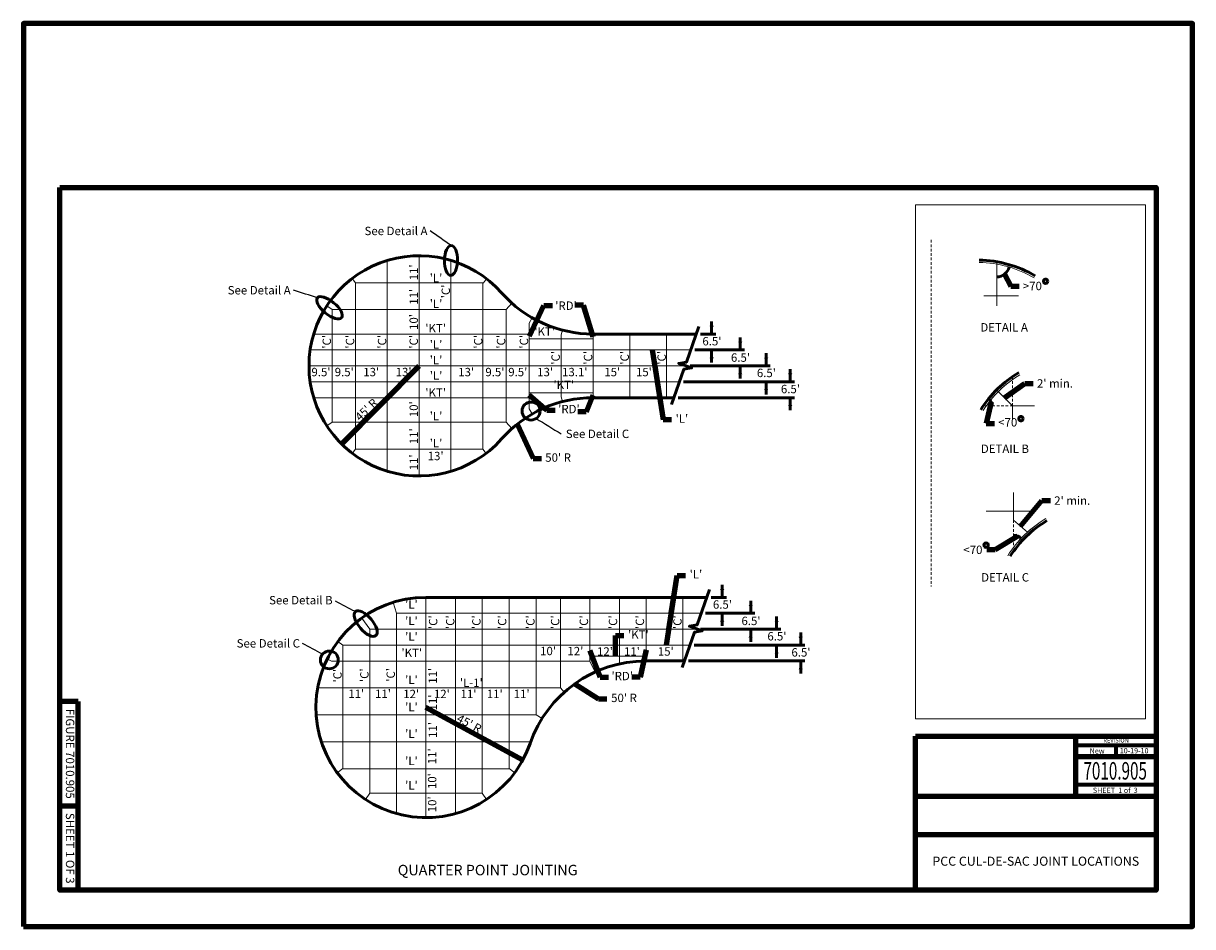
# Model space of a CAD drawing. Extents: x 10228 to 13572, y 8875 to 11459.
import ezdxf
from ezdxf.enums import TextEntityAlignment as Align

# ---------------------------------------------------------------- set-up
doc = ezdxf.new("R2010")
doc.units = 0
doc.header["$MEASUREMENT"] = 0
doc.linetypes.add('DGN Style 2', pattern=[12.676956, 7.606174, -5.070782])
doc.layers.add('dsnNonPlotable', color=3, linetype='Continuous', lineweight=0, plot=False)
doc.layers.add('dsnShtPlotShapeBatchPrint', color=160, linetype='Continuous', lineweight=140, plot=False)
for name, color, linetype, lineweight in [('dsnStdBlock', 7, 'Continuous', 140), ('dsnStdBorder', 7, 'Continuous', 140), ('dsnStdDimension', 140, 'Continuous', 53), ('dsnStdLabel', 140, 'Continuous', 53), ('dsnStdLineWork', 7, 'Continuous', 30)]:
    doc.layers.add(name, color=color, linetype=linetype, lineweight=lineweight)
doc.styles.add('Style-Arial', font='txt')
doc.styles.add('Style-font001', font='font001.shx')
doc.dimstyles.new('StdDimension', dxfattribs={"dimtxt": 16, "dimasz": 16, "dimexe": 8, "dimexo": 8, "dimgap": 8, "dimtad": 0, "dimtih": 1, "dimtoh": 1, "dimdec": 4, "dimlfac": 12.000024, "dimzin": 15, "dimdsep": 46, "dimlunit": 4, "dimtxsty": 'Style-Arial', "dimblk": 'LT_0.5', "dimcen": 0.09, "dimclrd": 256, "dimclre": 256, "dimclrt": 256, "dimadec": 0, "dimazin": 3, "dimtfac": 1.25, "dimtdec": 4, "dimtofl": 0, "dimtmove": 1, "dimatfit": 3, "dimldrblk": 'LT_0.5', "dimfxl": 0, "dimtolj": 1, "dimtzin": 15, "dimlwd": -1, "dimlwe": -1, "dimarcsym": 0})

# ---------------------------------------------------------------- blocks, each defined once
blk = doc.blocks.new('CUTLN')
at = {"layer": 'dsnStdLineWork', "color": 7, "linetype": 'Continuous', "lineweight": 53, "flags": 128}
blk.add_lwpolyline([(0, -9.28), (0, -1.56), (1.39, -0.78), (0, -0.78), (-1.39, -0.78), (0, 0), (0, 7.72)], dxfattribs=at)
blk = doc.blocks.new('CUTLN_1')
at = {"layer": 'dsnStdLineWork', "color": 7, "linetype": 'Continuous', "lineweight": 53, "flags": 128}
blk.add_lwpolyline([(0, -9.28), (0, -1.56), (1.39, -0.78), (0, -0.78), (-1.39, -0.78), (0, 0), (0, 7.72)], dxfattribs=at)
blk = doc.blocks.new('*U5')
at = {"layer": 'dsnStdLabel', "linetype": 'Continuous', "insert": (1.18, 1.71), "char_height": 3.429, "attachment_point": 1, "line_spacing_factor": 0.607245, "style": 'Style-Arial'}
blk.add_mtext("'L-1'", dxfattribs=at)
blk = doc.blocks.new('LT_0.5')
at = {"layer": 'dsnStdDimension', "lineweight": 30}
blk.add_hatch(color=256, dxfattribs=at).paths.add_polyline_path([(-1, 0.25, -0.156), (-1, -0.25, -0.123106), (0, 0, -0.123106)])
at = {"layer": 'dsnStdBlock', "lineweight": 30}
blk.add_line((0, 0), (-1, 0), dxfattribs=at)
blk = doc.blocks.new('LT')
at = {"layer": 'dsnStdDimension', "lineweight": 30}
blk.add_hatch(color=256, dxfattribs=at).paths.add_polyline_path([(-10, 2.5, -0.156), (-10, -2.5, -0.123106), (0, 0, -0.123106)])
blk = doc.blocks.new('*D7')
at = {"layer": 'Defpoints'}
for p in [(12152.6, 10570.7), (12196.4, 10550.3), (12136.5, 10525.2), (12196.4, 10525.2)]:
    blk.add_point(p, dxfattribs=at)
at = {"layer": 'dsnStdDimension'}
for p, q in [((12196.4, 10606.7), (12196.4, 10570.7)), ((12164.6, 10570.7), (12208.4, 10570.7)), ((12148.5, 10525.2), (12208.4, 10525.2)), ((12196.4, 10489.2), (12196.4, 10525.2))]:
    blk.add_line(p, q, dxfattribs=at)
at = {"layer": 'dsnStdDimension', "xscale": 2.4, "yscale": 2.4}
for p, rotation in [((12196.4, 10570.7), 270), ((12196.4, 10525.2), 90)]:
    blk.add_blockref('LT', p, dxfattribs=dict(at, rotation=rotation))
at = {"layer": 'dsnStdDimension', "style": 'Style-Arial'}
blk.add_text("6.5'", height=24, dxfattribs=at).set_placement((12169.9, 10550.3), align=Align.MIDDLE_LEFT)
blk = doc.blocks.new('*D8')
at = {"layer": 'Defpoints'}
for p in [(12136.5, 10525.2), (12278.1, 10503.4), (12122.8, 10479.7), (12278.1, 10479.7)]:
    blk.add_point(p, dxfattribs=at)
at = {"layer": 'dsnStdDimension'}
for p, q in [((12278.1, 10561.2), (12278.1, 10525.2)), ((12148.5, 10525.2), (12290.1, 10525.2)), ((12134.8, 10479.7), (12290.1, 10479.7)), ((12278.1, 10443.7), (12278.1, 10479.7))]:
    blk.add_line(p, q, dxfattribs=at)
at = {"layer": 'dsnStdDimension', "xscale": 2.4, "yscale": 2.4}
for p, rotation in [((12278.1, 10525.2), 270), ((12278.1, 10479.7), 90)]:
    blk.add_blockref('LT', p, dxfattribs=dict(at, rotation=rotation))
at = {"layer": 'dsnStdDimension', "style": 'Style-Arial'}
blk.add_text("6.5'", height=24, dxfattribs=at).set_placement((12251.6, 10503.4), align=Align.MIDDLE_LEFT)
blk = doc.blocks.new('*D9')
at = {"layer": 'Defpoints'}
for p in [(12122.8, 10479.7), (12104.3, 10434.2), (12352.2, 10459.5), (12352.2, 10434.2)]:
    blk.add_point(p, dxfattribs=at)
at = {"layer": 'dsnStdDimension'}
for p, q in [((12352.2, 10515.7), (12352.2, 10479.7)), ((12134.8, 10479.7), (12364.2, 10479.7)), ((12116.3, 10434.2), (12364.2, 10434.2)), ((12352.2, 10398.2), (12352.2, 10434.2))]:
    blk.add_line(p, q, dxfattribs=at)
at = {"layer": 'dsnStdDimension', "xscale": 2.4, "yscale": 2.4}
for p, rotation in [((12352.2, 10479.7), 270), ((12352.2, 10434.2), 90)]:
    blk.add_blockref('LT', p, dxfattribs=dict(at, rotation=rotation))
at = {"layer": 'dsnStdDimension', "style": 'Style-Arial'}
blk.add_text("6.5'", height=24, dxfattribs=at).set_placement((12325.7, 10459.5), align=Align.MIDDLE_LEFT)
blk = doc.blocks.new('*D10')
at = {"layer": 'Defpoints'}
for p in [(12104.3, 10434.2), (12421, 10413.4), (12088.2, 10388.7), (12421, 10388.7)]:
    blk.add_point(p, dxfattribs=at)
at = {"layer": 'dsnStdDimension'}
for p, q in [((12421, 10470.2), (12421, 10434.2)), ((12116.3, 10434.2), (12433, 10434.2)), ((12100.2, 10388.7), (12433, 10388.7)), ((12421, 10352.7), (12421, 10388.7))]:
    blk.add_line(p, q, dxfattribs=at)
at = {"layer": 'dsnStdDimension', "xscale": 2.4, "yscale": 2.4}
for p, rotation in [((12421, 10434.2), 270), ((12421, 10388.7), 90)]:
    blk.add_blockref('LT', p, dxfattribs=dict(at, rotation=rotation))
at = {"layer": 'dsnStdDimension', "style": 'Style-Arial'}
blk.add_text("6.5'", height=24, dxfattribs=at).set_placement((12394.5, 10413.4), align=Align.MIDDLE_LEFT)
blk = doc.blocks.new('*D11')
at = {"layer": 'Defpoints'}
for p in [(12166.6, 9771.9), (12308.2, 9750.1), (12152.9, 9726.4), (12308.2, 9726.4)]:
    blk.add_point(p, dxfattribs=at)
at = {"layer": 'dsnStdDimension'}
for p, q in [((12308.2, 9807.9), (12308.2, 9771.9)), ((12178.6, 9771.9), (12320.2, 9771.9)), ((12164.9, 9726.4), (12320.2, 9726.4)), ((12308.2, 9690.4), (12308.2, 9726.4))]:
    blk.add_line(p, q, dxfattribs=at)
at = {"layer": 'dsnStdDimension', "xscale": 2.4, "yscale": 2.4}
for p, rotation in [((12308.2, 9771.9), 270), ((12308.2, 9726.4), 90)]:
    blk.add_blockref('LT', p, dxfattribs=dict(at, rotation=rotation))
at = {"layer": 'dsnStdDimension', "style": 'Style-Arial'}
blk.add_text("6.5'", height=24, dxfattribs=at).set_placement((12281.7, 9750.1), align=Align.MIDDLE_LEFT)
blk = doc.blocks.new('*D12')
at = {"layer": 'Defpoints'}
for p in [(12152.9, 9726.4), (12382.3, 9706.2), (12134.4, 9680.9), (12382.3, 9680.9)]:
    blk.add_point(p, dxfattribs=at)
at = {"layer": 'dsnStdDimension'}
for p, q in [((12382.3, 9762.4), (12382.3, 9726.4)), ((12164.9, 9726.4), (12394.3, 9726.4)), ((12146.4, 9680.9), (12394.3, 9680.9)), ((12382.3, 9644.9), (12382.3, 9680.9))]:
    blk.add_line(p, q, dxfattribs=at)
at = {"layer": 'dsnStdDimension', "xscale": 2.4, "yscale": 2.4}
for p, rotation in [((12382.3, 9726.4), 270), ((12382.3, 9680.9), 90)]:
    blk.add_blockref('LT', p, dxfattribs=dict(at, rotation=rotation))
at = {"layer": 'dsnStdDimension', "style": 'Style-Arial'}
blk.add_text("6.5'", height=24, dxfattribs=at).set_placement((12355.8, 9706.2), align=Align.MIDDLE_LEFT)
blk = doc.blocks.new('*D13')
at = {"layer": 'Defpoints'}
for p in [(12134.4, 9680.9), (12118.3, 9635.4), (12451.1, 9660.1), (12451.1, 9635.4)]:
    blk.add_point(p, dxfattribs=at)
at = {"layer": 'dsnStdDimension'}
for p, q in [((12451.1, 9716.9), (12451.1, 9680.9)), ((12146.4, 9680.9), (12463.1, 9680.9)), ((12130.3, 9635.4), (12463.1, 9635.4)), ((12451.1, 9599.4), (12451.1, 9635.4))]:
    blk.add_line(p, q, dxfattribs=at)
at = {"layer": 'dsnStdDimension', "xscale": 2.4, "yscale": 2.4}
for p, rotation in [((12451.1, 9680.9), 270), ((12451.1, 9635.4), 90)]:
    blk.add_blockref('LT', p, dxfattribs=dict(at, rotation=rotation))
at = {"layer": 'dsnStdDimension', "style": 'Style-Arial'}
blk.add_text("6.5'", height=24, dxfattribs=at).set_placement((12424.6, 9660.1), align=Align.MIDDLE_LEFT)
blk = doc.blocks.new('*D14')
at = {"layer": 'Defpoints'}
for p in [(12182.7, 9817.4), (12166.6, 9771.9), (12226.5, 9797), (12226.5, 9771.9)]:
    blk.add_point(p, dxfattribs=at)
at = {"layer": 'dsnStdDimension'}
for p, q in [((12226.5, 9853.4), (12226.5, 9817.4)), ((12194.7, 9817.4), (12238.5, 9817.4)), ((12178.6, 9771.9), (12238.5, 9771.9)), ((12226.5, 9735.9), (12226.5, 9771.9))]:
    blk.add_line(p, q, dxfattribs=at)
at = {"layer": 'dsnStdDimension', "xscale": 2.4, "yscale": 2.4}
for p, rotation in [((12226.5, 9817.4), 270), ((12226.5, 9771.9), 90)]:
    blk.add_blockref('LT', p, dxfattribs=dict(at, rotation=rotation))
at = {"layer": 'dsnStdDimension', "style": 'Style-Arial'}
blk.add_text("6.5'", height=24, dxfattribs=at).set_placement((12200, 9797), align=Align.MIDDLE_LEFT)

msp = doc.modelspace()

# ---------------------------------------------------------------- hatches: boundary and pattern name
at = {"layer": 'dsnStdLabel'}
h = msp.add_hatch(color=256, dxfattribs=at)
edge = h.paths.add_edge_path()
edge.add_arc((13034.35104, 10388.00981), 2.46738, 0, 360)
h = msp.add_hatch(color=256, dxfattribs=at)
edge = h.paths.add_edge_path()
edge.add_arc((13079.36156, 10020.95061), 2.46738, 0, 360)

# ---------------------------------------------------------------- linework, layer by layer
at = {"layer": 'dsnNonPlotable', "color": 135}
for p, q in [((12779.46082, 10939.97812), (12779.46082, 9469.99118)), ((13437.47512, 10939.97812), (12779.46082, 10939.97812)), ((13437.47512, 10939.97812), (13437.47512, 9469.99118)), ((13437.47512, 9469.99118), (12779.46082, 9469.99118))]:
    msp.add_line(p, q, dxfattribs=at)
at = {"layer": 'dsnNonPlotable', "color": 135, "linetype": 'DGN Style 2'}
msp.add_line((12824.46073, 10839.97832), (12824.46073, 9848.47069), dxfattribs=at)
at = {"layer": 'dsnShtPlotShapeBatchPrint', "flags": 128}
msp.add_lwpolyline([(10227.98154, 8875.48225), (13571.97486, 8875.48225), (13571.97486, 11459.47708), (10227.98154, 11459.47708)], close=True, dxfattribs=at)
at = {"layer": 'dsnStdBlock', "color": 7, "linetype": 'Continuous', "lineweight": 140}
for p, q in [((10332.48133, 8979.98204), (10332.48133, 9519.98096)), ((10384.48123, 9519.98096), (10332.48133, 9519.98096)), ((10384.48123, 8979.98204), (10384.48123, 9519.98096)), ((12779.45944, 9419.99216), (13467.47506, 9419.99216)), ((13236.56084, 9419.99216), (13236.56084, 9328.64734)), ((13236.56084, 9361.84892), (13467.47506, 9361.84892)), ((13236.56084, 9328.64734), (13236.56084, 9248.6455)), ((12779.45944, 9248.6455), (13467.47506, 9248.6455)), ((10384.48123, 9219.98156), (10332.48133, 9219.98156)), ((12779.45944, 9138.64372), (13467.47506, 9138.64372)), ((10384.48123, 8979.98204), (10332.48133, 8979.98204))]:
    msp.add_line(p, q, dxfattribs=at)
at = {"layer": 'dsnStdBlock', "color": 7, "linetype": 'Continuous', "lineweight": 70}
for p, q in [((13236.56084, 9395.05049), (13467.47506, 9395.05049)), ((13352.01795, 9395.05049), (13352.01795, 9361.84892)), ((13467.47506, 9280.8471), (13236.56084, 9280.8471))]:
    msp.add_line(p, q, dxfattribs=at)
at = {"layer": 'dsnStdBlock', "color": 7, "linetype": 'Continuous', "lineweight": 140, "flags": 128}
msp.add_lwpolyline([(12779.45944, 9419.99216), (13467.47506, 9419.99216), (13467.47506, 8979.98204), (12779.45944, 8979.98204)], close=True, dxfattribs=at)
at = {"layer": 'dsnStdBorder', "color": 7, "linetype": 'Continuous', "lineweight": 211, "flags": 128}
msp.add_lwpolyline([(10332.48133, 10989.97802), (13467.47506, 10989.97802), (13467.47506, 8979.98204), (10332.48133, 8979.98204)], close=True, dxfattribs=at)
at = {"layer": 'dsnStdDimension', "extrusion": (0, 0, -1)}
for centre, radius, start, end in [((-13009.63311, 10773.56066), 39.69516, 196.52414497, 266.52414497), ((-12971.98908, 10365.04706), 26.42736, 128.91042082, 180.00028407)]:
    msp.add_arc(centre, radius, start, end, dxfattribs=at)
at = {"layer": 'dsnStdDimension'}
msp.add_arc((13059.32325, 9962.34699), 32.82555, 45.01698595, 90.00000336, dxfattribs=at)
at = {"layer": 'dsnStdLabel'}
for centre, radius in [((13151.41754, 10721.59507), 6.2858), ((11680.14989, 10350.49214), 25.77402), ((13080.99004, 10328.61025), 6.2858), ((12981.43028, 9966.82344), 6.2858), ((11103.1115, 9638.46359), 25.49158)]:
    msp.add_circle(centre, radius, dxfattribs=at)
for centre, major_axis, ratio in [((11450.8519, 10781.26274), (0.70557, 42.65373), 0.4397212705), ((11103.40997, 10645.82488), (34.71027, -28.5338), 0.418691269), ((11206.99522, 9742.26703), (29.18516, -34.26678), 0.4434996106)]:
    msp.add_ellipse(centre, major_axis=major_axis, ratio=ratio, dxfattribs=at)
at = {"layer": 'dsnStdLineWork', "color": 7, "linetype": 'Continuous', "lineweight": 13}
for p, q in [((11268.84726, 10781.26172), (11268.84726, 10178.10537)), ((11359.84958, 10794.69327), (11359.84958, 10164.67382)), ((11450.8519, 10781.26274), (11450.8519, 10178.10435)), ((11177.84494, 10717.68708), (11168.49614, 10729.91213)), ((11544.13626, 10717.68708), (11177.84494, 10717.68708)), ((11177.84494, 10717.68708), (11177.84494, 10241.67409)), ((11541.85422, 10717.68708), (11541.85422, 10241.67409)), ((11544.13626, 10717.68708), (11552.70759, 10728.75696)), ((11111.34324, 10640.68511), (11095.4767, 10650.96465)), ((11608.35592, 10640.68511), (11111.34324, 10640.68511)), ((11111.34324, 10640.68511), (11111.34324, 10318.67605)), ((11608.35592, 10640.68511), (11624.88841, 10659.25761)), ((11608.35592, 10640.68511), (11608.35592, 10318.67605)), ((11674.85846, 10602.18423), (11683.41983, 10617.10567)), ((11674.85846, 10357.17693), (11674.85846, 10602.18423)), ((11674.85846, 10570.68333), (11058.27181, 10570.68333)), ((11765.86078, 10568.43499), (11769.3895, 10581.98336)), ((11765.86078, 10390.92754), (11765.86078, 10568.43499)), ((11857.60813, 10570.68339), (11857.60289, 10388.67777)), ((11962.61137, 10570.68037), (11962.60613, 10388.67475)), ((12067.61461, 10570.67734), (12067.60937, 10388.67173)), ((11857.60773, 10556.68297), (11674.85846, 10556.68297)), ((12136.48319, 10525.18216), (11048.14467, 10525.18216)), ((12122.80309, 10479.68094), (11044.84154, 10479.68094)), ((11048.14554, 10434.179), (12104.28613, 10434.179)), ((11674.85846, 10402.6782), (11857.60329, 10402.6782)), ((11058.2736, 10388.67784), (11674.85846, 10388.67784)), ((11765.86078, 10390.92754), (11769.38929, 10377.37912)), ((11674.85846, 10357.17693), (11683.41834, 10342.25766)), ((11111.34324, 10318.67605), (11095.47958, 10308.39801)), ((11111.34324, 10318.67605), (11608.35592, 10318.67605)), ((11608.35592, 10318.67605), (11624.88585, 10300.10596)), ((11177.84494, 10241.67409), (11168.49915, 10229.45267)), ((11177.84494, 10241.67409), (11541.85422, 10241.67409)), ((11541.85422, 10241.67409), (11551.2011, 10229.45092)), ((11295.42122, 9771.87407), (11285.68554, 9803.1089)), ((11379.42336, 9187.35952), (11379.42336, 9817.37523)), ((11463.4255, 9198.76627), (11463.4255, 9817.37523)), ((11540.42747, 9257.36094), (11540.42747, 9817.37523)), ((11617.42943, 9327.36273), (11617.42943, 9817.37523)), ((11694.4314, 9481.36666), (11694.4314, 9817.37523)), ((11764.43318, 9558.36862), (11764.43318, 9817.37523)), ((11848.43532, 9635.37059), (11848.43532, 9817.37523)), ((11932.43747, 9627.11046), (11932.43747, 9817.37523)), ((12009.44238, 9817.37923), (12009.44238, 9635.37334)), ((12114.4452, 9817.37923), (12114.4452, 9635.37334)), ((11295.42122, 9198.76627), (11295.42122, 9771.87407)), ((12166.59283, 9771.86972), (11295.42729, 9771.86972)), ((11218.41925, 9726.37291), (11195.57118, 9758.16115)), ((11218.41925, 9257.36094), (11218.41925, 9726.37291)), ((12156.96201, 9726.36856), (11218.42533, 9726.36856)), ((11141.41729, 9680.87175), (11127.41453, 9691.37366)), ((11141.41729, 9327.36273), (11141.41729, 9680.87175)), ((12134.40092, 9680.8674), (11141.42336, 9680.8674)), ((11109.39123, 9635.37059), (11096.83177, 9641.55659)), ((11848.4414, 9635.36624), (11109.38751, 9635.36624)), ((11848.43508, 9635.37059), (11862.82002, 9603.82505)), ((12009.44238, 9649.3666), (11848.43532, 9649.3666)), ((11764.43926, 9558.36427), (11069.43745, 9558.36427)), ((11764.43294, 9558.36862), (11775.00681, 9546.51869)), ((11694.43747, 9481.36231), (11065.1125, 9481.36231)), ((11694.43115, 9481.36666), (11711.2317, 9470.8664)), ((11678.87656, 9404.36035), (11080.04919, 9404.36035)), ((11141.41705, 9327.36273), (11125.63642, 9315.75918)), ((11617.43551, 9327.35838), (11141.42336, 9327.35838)), ((11617.42919, 9327.36273), (11633.21011, 9315.75893)), ((11218.41925, 9257.36094), (11206.42802, 9239.11321)), ((11540.43354, 9257.3566), (11218.42533, 9257.3566)), ((11540.42747, 9257.36094), (11552.41875, 9239.11325))]:
    msp.add_line(p, q, dxfattribs=at)
at = {"layer": 'dsnStdLineWork', "linetype": 'Continuous', "lineweight": 13}
for p, q in [((13012.03975, 10651.56805), (13012.03975, 10777.40832)), ((12974.52165, 10679.70662), (13074.28078, 10679.70662)), ((13057.31392, 10365.04693), (13011.38817, 10410.97268)), ((13057.31392, 10327.43292), (13057.31392, 10365.04693)), ((13057.31392, 10365.04693), (13119.98255, 10365.04693)), ((13059.32325, 10038.09335), (13059.32325, 10117.15299)), ((12981.45471, 10064.39439), (13121.52226, 10064.39439)), ((13059.32325, 10038.09335), (13099.39987, 10003.80787))]:
    msp.add_line(p, q, dxfattribs=at)
at = {"layer": 'dsnStdLineWork', "color": 7, "linetype": 'Continuous', "lineweight": 53}
for p, q in [((12152.5816, 10570.68339), (11857.60813, 10570.68339)), ((11857.60289, 10388.67777), (12088.18773, 10388.67777))]:
    msp.add_line(p, q, dxfattribs=at)
at = {"layer": 'dsnStdLineWork', "linetype": 'DGN Style 2', "lineweight": 13}
for p, q in [((13057.31392, 10365.04693), (13057.31392, 10449.05781)), ((13057.31392, 10365.04693), (12973.30303, 10365.04693)), ((13059.32325, 10038.09335), (13059.32325, 9964.51006))]:
    msp.add_line(p, q, dxfattribs=at)
at = {"layer": 'dsnStdLineWork', "color": 7, "linetype": 'Continuous', "lineweight": 53, "flags": 128}
msp.add_lwpolyline([(12182.68878, 9817.37088), (11379.42944, 9817.37088), (11379.42336, 9817.37896, 1.9406772825), (11677.1897, 9399.57659, -0.3198845718), (12008.04119, 9635.37334), (12118.28197, 9635.37334)], format="xyb", dxfattribs=at)
at = {"layer": 'dsnStdLineWork', "color": 7, "linetype": 'Continuous', "lineweight": 53}
msp.add_arc((11359.85127, 10479.68355), 315.00972, 41.54081667, 318.4585, dxfattribs=at)
at = {"layer": 'dsnStdLineWork', "linetype": 'Continuous', "lineweight": 13, "extrusion": (0, 0, -1)}
for centre, radius, start, end in [((-12958.2847, 10460.91358), 314.33923, 90.54075301, 120.65360498), ((-13238.38874, 10183.9721), 314.33923, 32.36257439, 59.28590519), ((-13315.78191, 9766.66374), 321.0273, 31.96177578, 59.42413151)]:
    msp.add_arc(centre, radius, start, end, dxfattribs=at)
at = {"layer": 'dsnStdLineWork', "color": 7, "linetype": 'Continuous', "lineweight": 53, "extrusion": (0, 0, -1)}
for centre, radius, start, end in [((-12958.2847, 10460.91358), 321.0273, 90.54075301, 120.65360498), ((-11857.60814, 10920.69419), 350.0108, 270.00000173, 318.45918169), ((-13238.38874, 10183.9721), 321.0273, 31.96177578, 59.42413151), ((-11857.60289, 10038.66697), 350.0108, 41.54149977, 90), ((-13315.78191, 9766.66374), 314.33923, 32.36257439, 59.28590519)]:
    msp.add_arc(centre, radius, start, end, dxfattribs=at)

# ---------------------------------------------------------------- block references
at = {"layer": 'dsnStdLabel', "linetype": 'Continuous', "xscale": 7.000088054758265, "yscale": 7.000088054758265, "zscale": 7.000088054758265}
msp.add_blockref('*U5', (11467.99696, 9573.30367), dxfattribs=at)
at = {"layer": 'dsnStdLineWork', "color": 7, "linetype": 'Continuous', "lineweight": 53, "xscale": 13.9212704711208, "yscale": 13.9212704711208, "zscale": 13.9212704711208, "rotation": 340.5151717466536}
for name, p in [('CUTLN', (12124.27831, 10490.68787)), ('CUTLN_1', (12154.84278, 9738.68296))]:
    msp.add_blockref(name, p, dxfattribs=at)

# ---------------------------------------------------------------- texts
at = {"layer": 'dsnStdBlock', "color": 7, "linetype": 'Continuous', "lineweight": 53, "style": 'Style-Arial'}
for s, height, p in [('REVISION', 12, (13352.9205, 9408.14014)), ('New ', 15, (13301.11837, 9378.121)), ('10-19-10', 15, (13404.74651, 9378.60065))]:
    msp.add_text(s, height=height, dxfattribs=at).set_placement(p, align=Align.MIDDLE_CENTER)
at = {"layer": 'dsnStdBlock', "color": 7, "linetype": 'Continuous', "lineweight": 13, "style": 'Style-Arial', "width": 0.64}
msp.add_text('7010.905', height=50, dxfattribs=at).set_placement((13350.55615, 9321.17249), align=Align.MIDDLE_CENTER)
at = {"layer": 'dsnStdBlock', "color": 7, "linetype": 'Continuous', "lineweight": 80, "style": 'Style-Arial'}
msp.add_text('SHEET  1 of  3', height=15, dxfattribs=at).set_placement((13350.71896, 9265.50313), align=Align.MIDDLE_CENTER)
at = {"layer": 'dsnStdBlock', "color": 7, "linetype": 'Continuous', "lineweight": 80, "insert": (13123.46726, 9059.3129), "char_height": 26, "attachment_point": 5, "line_spacing_factor": 0.9, "style": 'Style-Arial'}
msp.add_mtext('PCC CUL-DE-SAC JOINT LOCATIONS', dxfattribs=at)
at = {"layer": 'dsnStdDimension', "char_height": 23.999952, "line_spacing_factor": 0.607245, "style": 'Style-Arial'}
for insert, attachment_point in [((13015.95193, 10315.09426), 4), ((12916.39217, 9965.46291), 1)]:
    msp.add_mtext('<70', dxfattribs=dict(at, insert=insert, attachment_point=attachment_point))
at = {"layer": 'dsnStdDimension', "linetype": 'Continuous', "char_height": 23.999952, "attachment_point": 4, "style": 'Style-Arial'}
for insert, line_spacing_factor in [((11720.50467, 10214.26092), 0.822936), ((11908.93531, 9526.79917), 1.0442)]:
    msp.add_mtext("50' R", dxfattribs=dict(at, insert=insert, line_spacing_factor=line_spacing_factor))
at = {"layer": 'dsnStdLabel', "style": 'Style-Arial', "width": 1.000002}
for s, rotation, p in [("11'", 90, (11344.38222, 10747.18806)), ("'C'", 90, (11436.00876, 10692.66188)), ("11'", 90, (11344.38222, 10677.34233)), ("10'", 90, (11344.38222, 10605.24)), ("'KT'", 0.00000556, (11718.74128, 10577.85561)), ("'C'", 90, (11095.69753, 10548.57859)), ("'C'", 90, (11162.22152, 10548.57859)), ("'C'", 90, (11253.84806, 10548.57859)), ("'C'", 90, (11344.38222, 10548.57859)), ("'C'", 90, (11528.72768, 10548.57859)), ("'C'", 90, (11594.18158, 10548.57859)), ("'C'", 90, (11659.61319, 10548.57859)), ("'C'", 90, (11750.14734, 10502.74302)), ("'C'", 90, (11842.86627, 10502.74302)), ("'C'", 90, (11947.57913, 10502.74302)), ("'C'", 90, (12053.38438, 10502.74302)), ("'KT'", 0.00000556, (11773.4891, 10425.5014)), ("45' R", 43.85476389, (11208.83645, 10354.26523)), ("10'", 90, (11344.38222, 10355.66357)), ("11'", 90, (11344.38222, 10278.42133)), ("11'", 90, (11344.38222, 10203.64872)), ("'C'", 90, (11399.82631, 9746.50233)), ("'C'", 90, (11448.73838, 9746.50233)), ("'C'", 90, (11523.62246, 9746.50233)), ("'C'", 90, (11597.2358, 9746.50233)), ("'C'", 90, (11677.9385, 9746.50233)), ("'C'", 90, (11748.78744, 9746.50233)), ("'C'", 90, (11830.96151, 9746.50233)), ("'C'", 90, (11914.20567, 9746.50233)), ("'C'", 90, (11991.09617, 9746.50233)), ("'C'", 90, (12098.6849, 9746.50233)), ("'C'", 90, (11126.30659, 9593.52391)), ("'C'", 90, (11203.26397, 9594.72776)), ("'C'", 90, (11278.60667, 9595.70868)), ("11'", 90, (11398.68933, 9593.07416)), ("11'", 90, (11398.68933, 9516.67412)), ("45' R", 331.83233056, (11503.01387, 9456.52443)), ("11'", 90, (11398.68933, 9438.08932)), ("11'", 90, (11397.0619, 9362.91543)), ("10'", 90, (11397.0619, 9291.79401)), ("10'", 90, (11397.0619, 9225.42608))]:
    msp.add_text(s, height=23.999952, rotation=rotation, dxfattribs=at).set_placement(p, align=Align.MIDDLE_CENTER)
for s, p in [("'L'", (11408.17225, 10731.12427)), ("'L'", (11408.17225, 10657.37717)), ("'KT'", (11407.11479, 10587.28621)), ("'L'", (11408.17225, 10540.84872)), ("'L'", (11408.17225, 10496.2393)), ("9.5'", (11079.10967, 10461.99646)), ("9.5'", (11145.65595, 10461.99646)), ("13'", (11222.7791, 10461.99646)), ("13'", (11315.49803, 10461.99646)), ("13'", (11494.38157, 10461.99646)), ("9.5'", (11576.50134, 10461.99646)), ("9.5'", (11641.95524, 10461.99646)), ("13'", (11720.17077, 10461.99646)), ("13.1'", (11805.01053, 10461.99646)), ("15'", (11912.14064, 10461.99646)), ("15'", (12002.67479, 10461.99646)), ("'L'", (11408.23927, 10452.1226)), ("'KT'", (11407.11479, 10403.38661)), ("'L'", (11408.17225, 10336.01547)), ("'L'", (11408.17225, 10258.63451)), ("13'", (11407.12457, 10221.8725)), ("10'", (11728.57538, 9663.91075)), ("12'", (11806.71438, 9663.71011)), ("12'", (11891.31845, 9662.61772)), ("11'", (11968.48136, 9662.61772)), ("15'", (12065.27512, 9662.66231)), ("11'", (11179.93576, 9541.65285)), ("11'", (11256.49186, 9541.65285)), ("12'", (11337.17369, 9541.1401)), ("12'", (11424.84795, 9541.1401)), ("11'", (11501.02994, 9541.1401)), ("11'", (11576.22613, 9541.1401)), ("11'", (11653.11662, 9541.1401))]:
    msp.add_text(s, height=23.999952, dxfattribs=at).set_placement(p, align=Align.MIDDLE_CENTER)
at = {"layer": 'dsnStdLabel', "style": 'Style-Arial'}
for s, p in [('DETAIL A', (13032.94317, 10589.95224)), ('DETAIL B', (13035.19234, 10242.4903)), ('DETAIL C', (13035.67231, 9874.68646))]:
    msp.add_text(s, height=24, rotation=0.00000556, dxfattribs=at).set_placement(p, align=Align.MIDDLE_CENTER)
at = {"layer": 'dsnStdLabel', "char_height": 23.999952}
for s, insert, attachment_point, line_spacing_factor, style in [('See Detail A', (11383.81949, 10877.65913), 3, 0.9, 'Style-Arial'), ('See Detail A', (10992.44348, 10708.0832), 3, 0.9, 'Style-Arial'), ('>70', (13086.37944, 10720.23454), 1, 0.607245, 'Style-Arial'), ("'RD'", (11749.0477, 10663.98713), 1, 0.822936, 'Style-Arial'), ("2' min.", (13126.85068, 10441.49367), 1, 0.9, 'Style-Arial'), ("'L'", (12093.48731, 10325.86), 4, 0.607245, 'Style-Arial'), ("2' min.", (13176.20566, 10106.2816), 1, 0.9, 'Style-Arial'), ("'L'", (12133.56279, 9880.31404), 4, 0.607245, 'Style-font001'), ('See Detail B', (11112.51277, 9806.27715), 6, 0.722892, 'Style-Arial'), ("'L'", (11337.76169, 9794.24621), 5, 0.722892, 'Style-Arial'), ("'L'", (11337.76169, 9747.1622), 5, 0.722892, 'Style-Arial'), ('See Detail C', (11018.99845, 9697.8797), 3, 0.9, 'Style-Arial'), ("'L'", (11337.76169, 9702.24067), 5, 0.722892, 'Style-Arial'), ("'KT'", (11338.70708, 9655.68779), 5, 0.722892, 'Style-Arial'), ("'L'", (11337.76169, 9578.39601), 5, 0.722892, 'Style-Arial'), ("'L'", (11337.76169, 9500.67673), 5, 0.722892, 'Style-Arial'), ("'L'", (11337.76169, 9424.20981), 5, 0.722892, 'Style-Arial'), ("'L'", (11337.76169, 9346.51675), 5, 0.722892, 'Style-Arial'), ("'L'", (11337.76169, 9276.53725), 5, 0.722892, 'Style-Arial')]:
    msp.add_mtext(s, dxfattribs=dict(at, insert=insert, attachment_point=attachment_point, line_spacing_factor=line_spacing_factor, style=style))
at = {"layer": 'dsnStdLabel', "linetype": 'Continuous', "char_height": 23.999952, "attachment_point": 4, "style": 'Style-Arial'}
for s, insert, line_spacing_factor in [("'RD'", (11757.41969, 10353.09664), 0.822936), ("'KT'", (11957.42042, 9708.05118), 0.607245), ("'RD'", (11909.91004, 9589.25546), 0.822936)]:
    msp.add_mtext(s, dxfattribs=dict(at, insert=insert, line_spacing_factor=line_spacing_factor))
at = {"layer": 'dsnStdLabel', "color": 7, "linetype": 'Continuous', "lineweight": 13, "insert": (11779.35231, 10297.20741), "char_height": 23.999952, "attachment_point": 1, "line_spacing_factor": 0.9, "style": 'Style-Arial'}
msp.add_mtext('\\C256;See Detail C', dxfattribs=at)
at = {"layer": 'dsnStdLabel', "char_height": 23.999952, "attachment_point": 5, "rotation": 270, "line_spacing_factor": 0.722892, "style": 'Style-Arial'}
for s, insert in [('FIGURE 7010.905', (10358.48128, 9369.98126)), ('SHEET 1 OF 3', (10358.48128, 9099.70512))]:
    msp.add_mtext(s, dxfattribs=dict(at, insert=insert))
at = {"layer": 'dsnStdLabel', "color": 7, "linetype": 'Continuous', "lineweight": 0, "insert": (11555.83642, 9052.26659), "char_height": 30, "attachment_point": 2, "line_spacing_factor": 0.84, "style": 'Style-Arial'}
msp.add_mtext('QUARTER POINT JOINTING', dxfattribs=at)

# ---------------------------------------------------------------- dimensions: what is measured, and where the dimension line sits
at = {"layer": 'dsnStdDimension'}
for base, p1, p2, picture, middle in [((12196.41366, 10525.18216), (12152.5816, 10570.68339), (12136.48319, 10525.18216), '*D7', (12196.41366, 10550.26868)), ((12278.06463, 10479.68094), (12136.48319, 10525.18216), (12122.80309, 10479.68094), '*D8', (12278.06463, 10503.39498)), ((12352.15532, 10434.179), (12122.80309, 10479.68094), (12104.28613, 10434.179), '*D9', (12352.15532, 10459.54538)), ((12420.95382, 10388.67777), (12104.28613, 10434.179), (12088.18773, 10388.67777), '*D10', (12420.95382, 10413.42771)), ((12226.52085, 9771.86966), (12182.68878, 9817.37088), (12166.59038, 9771.86966), '*D14', (12226.52085, 9796.95617)), ((12308.17181, 9726.36843), (12166.59038, 9771.86966), (12152.91027, 9726.36843), '*D11', (12308.17181, 9750.08247)), ((12382.2625, 9680.86649), (12152.91027, 9726.36843), (12134.39332, 9680.86649), '*D12', (12382.2625, 9706.23288)), ((12451.061, 9635.36527), (12134.39332, 9680.86649), (12118.29491, 9635.36527), '*D13', (12451.061, 9660.1152))]:
    dim = msp.add_linear_dim(base=base, p1=p1, p2=p2, angle=270, text="6.5'", dimstyle='StdDimension', override={"dimtxt": 24, "dimasz": 24, "dimexe": 12, "dimexo": 12, "dimgap": 12, "dimlfac": 0.24}, dxfattribs=at)
    dim.commit()
    dim.dimension.update_dxf_attribs({"geometry": picture, "text_midpoint": middle, "dimtype": 128})

# ---------------------------------------------------------------- leaders
at = {"layer": 'dsnStdDimension', "linetype": 'Continuous', "annotation_type": 0, "has_hookline": 1}
for points, override, hookline_direction, text_width in [([(13034.33084, 10742.4845), (13052.2087, 10708.07907), (13076.2087, 10708.07907)], {"dimtxt": 24, "dimasz": 24, "dimgap": 0, "dimtad": 0, "dimclrd": 0, "dimldrblk": 'None', "dimlwd": 65534}, 0, 80.85366), ([(12995.83315, 10376.44292), (12981.7812, 10315.09426), (13005.7812, 10315.09426)], {"dimtxt": 24, "dimasz": 24, "dimgap": 0, "dimtad": 0, "dimclrd": 0, "dimldrblk": 'None', "dimlwd": 65534}, 0, 80.85366), ([(11640.36138, 10313.30951), (11685.89492, 10214.26092), (11709.89492, 10214.26092)], {"dimtxt": 24, "dimasz": 24, "dimgap": 0, "dimtad": 0, "dimclrd": 0, "dimlwd": 65534}, 0, 101.21341), ([(13071.88054, 9992.6757), (13007.63608, 9953.30744), (12983.63608, 9953.30744)], {"dimtxt": 24, "dimasz": 24, "dimgap": 0, "dimtad": 0, "dimclrd": 0, "dimldrblk": 'None', "dimlwd": 65534}, 1, 80.85366), ([(11805.49971, 9570.45299), (11872.96911, 9526.79917), (11896.96911, 9526.79917)], {"dimtxt": 24, "dimasz": 24, "dimgap": 0, "dimtad": 0, "dimclrd": 0, "dimlwd": 65534}, 0, 101.21341)]:
    msp.add_leader(points, dimstyle='StdDimension', override=override, dxfattribs=dict(at, hookline_direction=hookline_direction, text_width=text_width))
at = {"layer": 'dsnStdDimension', "linetype": 'Continuous'}
for points in [[(11137.91538, 10256.13134), (11359.85127, 10479.68355)], [(11656.10389, 9351.77372), (11379.42336, 9502.36924)]]:
    msp.add_leader(points, dimstyle='StdDimension', override={"dimtxt": 24, "dimasz": 24, "dimgap": 0, "dimtad": 1, "dimclrd": 0, "dimlwd": 65534}, dxfattribs=at)
at = {"layer": 'dsnStdLabel', "path_type": 1, "annotation_type": 0, "has_hookline": 1}
for points, hookline_direction, text_width in [([(11451.55747, 10823.91647), (11391.46276, 10865.6683)], 1, 208.5), ([(11068.6973, 10674.35576), (11000.08675, 10696.09237)], 1, 208.5), ([(11694.49556, 10329.17634), (11766.13649, 10285.21658)], 0, 212.19512), ([(11177.81006, 9776.53381), (11120.15604, 9806.48751)], 1, 210.34756), ([(11083.34962, 9654.56603), (11026.64172, 9685.88887)], 1, 212.19512)]:
    msp.add_leader(points, dimstyle='StdDimension', override={"dimtxt": 24, "dimasz": 24, "dimgap": 0, "dimtad": 0, "dimclrd": 0, "dimldrblk": 'None', "dimlwd": 65534}, dxfattribs=dict(at, hookline_direction=hookline_direction, text_width=text_width))
at = {"layer": 'dsnStdLabel', "annotation_type": 0, "has_hookline": 1, "hookline_direction": 0}
for points, text_width in [([(11675.05223, 10565.04683), (11716.78276, 10651.98715), (11740.78276, 10651.98715)], 81.38379), ([(11674.80947, 10396.63759), (11725.15474, 10353.09664), (11749.15474, 10353.09664)], 81.38379), ([(11848.43532, 9665.74515), (11877.77035, 9589.25546), (11901.77035, 9589.25546)], 85.2439)]:
    msp.add_leader(points, dimstyle='StdDimension', override={"dimtxt": 24, "dimasz": 24, "dimgap": 0, "dimtad": 0, "dimclrd": 0, "dimlwd": 65534}, dxfattribs=dict(at, text_width=text_width))
at = {"layer": 'dsnStdLabel'}
msp.add_leader([(11857.54447, 10563.10648), (11829.48513, 10653.48599), (11805.48513, 10653.48599)], dimstyle='StdDimension', override={"dimtxt": 24, "dimasz": 24, "dimgap": 0, "dimtad": 1, "dimclrd": 0, "dimlwd": 65534}, dxfattribs=at)
at = {"layer": 'dsnStdLabel', "linetype": 'Continuous', "annotation_type": 0, "has_hookline": 1, "hookline_direction": 0}
for points, override, text_width in [([(12026.70372, 10525.18216), (12057.61257, 10325.86), (12081.61257, 10325.86)], {"dimtxt": 24, "dimasz": 24, "dimgap": 0, "dimtad": 0, "dimclrd": 0, "dimlwd": 65534}, 55.44512), ([(13034.35104, 10388.00981), (13091.85419, 10429.53028), (13115.85419, 10429.53028)], {"dimtxt": 24, "dimasz": 24, "dimgap": 0, "dimtad": 0, "dimclrd": 0, "dimldrblk": 'None', "dimlwd": 65534}, 121.68293), ([(13079.36156, 10020.95061), (13141.20917, 10094.31821), (13165.20917, 10094.31821)], {"dimtxt": 24, "dimasz": 24, "dimgap": 0, "dimtad": 0, "dimclrd": 0, "dimldrblk": 'None', "dimlwd": 65534}, 121.68293), ([(12066.88688, 9680.90174), (12097.56279, 9880.31404), (12121.56279, 9880.31404)], {"dimtxt": 24, "dimasz": 24, "dimgap": 0, "dimtad": 0, "dimclrd": 0, "dimlwd": 65534}, 61.03937), ([(11921.42042, 9648.58815), (11921.42042, 9708.05118), (11945.42042, 9708.05118)], {"dimtxt": 24, "dimasz": 24, "dimgap": 0, "dimtad": 0, "dimclrd": 0, "dimlwd": 65534}, 75.95508)]:
    msp.add_leader(points, dimstyle='StdDimension', override=override, dxfattribs=dict(at, text_width=text_width))
at = {"layer": 'dsnStdLabel', "linetype": 'Continuous'}
for points in [[(12033.723, 10479.68094), (12057.48731, 10325.63295)], [(12040.74238, 10434.179), (12057.48731, 10325.63295)], [(11856.46683, 10395.84995), (11837.45508, 10348.47053), (11813.45508, 10348.47053)], [(12073.88277, 9726.3793), (12097.56279, 9880.31404)], [(12080.88229, 9771.88052), (12097.56279, 9880.31404)], [(12009.44238, 9667.14967), (11991.82538, 9589.25546), (11967.82538, 9589.25546)]]:
    msp.add_leader(points, dimstyle='StdDimension', override={"dimtxt": 24, "dimasz": 24, "dimgap": 0, "dimtad": 1, "dimclrd": 0, "dimlwd": 65534}, dxfattribs=at)

doc.saveas('drawing.dxf')
